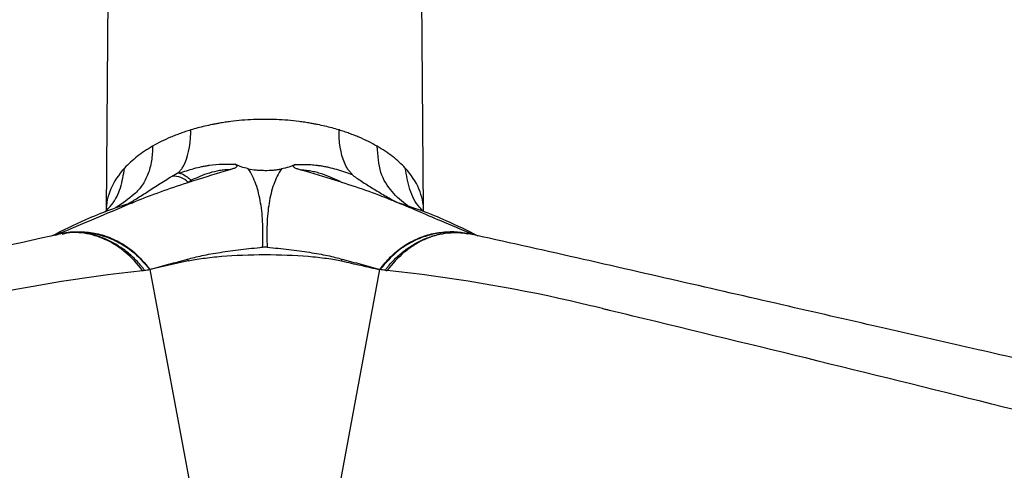
# Model space of a CAD drawing. Units: millimetres. Extents: x 297 to 891, y 70 to 782.
# Drawn here: x 353 to 378, y 139 to 151 of the extents above; entities that cross this region are included whole.
import ezdxf

# ---------------------------------------------------------------- set-up
doc = ezdxf.new("R2010")
doc.units = ezdxf.units.MM

msp = doc.modelspace()

# ---------------------------------------------------------------- linework, layer by layer
at = {"color": 7, "linetype": 'Continuous', "lineweight": 25}
for p, q in [((355.086, 155.862), (355.004, 145.802)), ((363.088, 145.802), (363.006, 155.862)), ((353.886, 145.216), (353.853, 145.209)), ((364.238, 145.209), (364.205, 145.217)), ((357.091, 144.517), (356.119, 144.296)), ((357.091, 144.517), (357.077, 144.563)), ((361.001, 144.517), (361.014, 144.563)), ((355.932, 144.275), (355.931, 144.276)), ((356.119, 144.296), (356.116, 144.304)), ((356.119, 144.296), (357.255, 138.178)), ((360.837, 138.178), (361.973, 144.296)), ((361.973, 144.296), (361.976, 144.304)), ((362.16, 144.276), (362.16, 144.275))]:
    msp.add_line(p, q, dxfattribs=at)
msp.add_arc((356.717, 146.152), 0.526, 44.4026, 93.6386, dxfattribs=at)
for points, knots in [([(367.074, 190.544), (367.345, 190.544), (367.616, 190.543), (368.158, 190.537), (368.428, 190.533), (369.237, 190.515), (369.775, 190.499), (370.579, 190.463), (370.846, 190.45), (371.381, 190.422), (371.648, 190.407), (372.449, 190.36), (372.982, 190.326), (374.043, 190.243), (374.57, 190.193), (375.359, 190.107), (375.622, 190.077), (376.146, 190.014), (376.408, 189.982), (377.193, 189.882), (377.714, 189.81), (378.753, 189.653), (379.271, 189.569), (380.304, 189.39), (380.818, 189.295), (381.836, 189.094), (382.339, 188.989), (383.335, 188.769), (383.828, 188.654), (384.803, 188.414), (385.285, 188.289), (386.712, 187.897), (387.641, 187.615), (389.451, 187.006), (390.332, 186.68), (391.619, 186.158), (392.042, 185.979), (392.874, 185.607), (393.285, 185.415), (394.085, 185.022), (394.476, 184.821), (395.239, 184.409), (395.611, 184.198), (396.155, 183.875), (396.334, 183.767), (396.687, 183.547), (396.861, 183.435), (397.204, 183.209), (397.374, 183.095), (397.71, 182.866), (397.877, 182.751), (398.371, 182.404), (398.694, 182.171), (399.328, 181.702), (399.639, 181.465), (400.249, 180.988), (400.548, 180.748), (400.987, 180.385), (401.131, 180.264), (401.418, 180.02), (401.56, 179.898), (401.84, 179.652), (401.979, 179.528), (402.253, 179.281), (402.389, 179.158), (402.59, 178.971), (402.656, 178.908), (402.789, 178.782), (402.855, 178.72), (403.052, 178.532), (403.181, 178.407), (403.438, 178.153), (403.564, 178.027), (403.814, 177.772), (403.938, 177.645), (404.304, 177.26), (404.542, 177.002), (405.238, 176.222), (405.678, 175.696), (406.508, 174.627), (406.898, 174.086), (407.354, 173.4), (407.444, 173.262), (407.62, 172.987), (407.706, 172.849), (407.96, 172.434), (408.122, 172.157), (408.896, 170.769), (409.405, 169.649), (410.005, 167.953), (410.178, 167.385), (410.469, 166.245), (410.587, 165.673), (410.769, 164.522), (410.832, 163.943), (410.885, 163.073), (410.896, 162.783), (410.906, 162.203), (410.904, 161.915), (410.898, 161.477), (410.895, 161.33), (410.891, 161.036), (410.89, 160.889), (410.885, 160.45), (410.882, 160.158), (410.872, 159.281), (410.865, 158.696), (410.845, 156.941), (410.831, 155.771), (410.791, 152.261), (410.764, 149.921), (410.738, 147.581)], [0, 0, 0, 0, 0.007812, 0.007812, 0.015625, 0.015625, 0.03125, 0.03125, 0.039062, 0.039062, 0.046875, 0.046875, 0.0625, 0.0625, 0.078125, 0.078125, 0.085937, 0.085937, 0.09375, 0.09375, 0.109375, 0.109375, 0.125, 0.125, 0.140625, 0.140625, 0.15625, 0.15625, 0.171875, 0.171875, 0.1875, 0.1875, 0.21875, 0.21875, 0.25, 0.25, 0.265625, 0.265625, 0.28125, 0.28125, 0.296875, 0.296875, 0.3125, 0.3125, 0.320313, 0.320313, 0.328125, 0.328125, 0.335938, 0.335938, 0.34375, 0.34375, 0.359375, 0.359375, 0.375, 0.375, 0.390625, 0.390625, 0.398438, 0.398438, 0.40625, 0.40625, 0.414063, 0.414063, 0.421875, 0.421875, 0.425781, 0.425781, 0.429688, 0.429688, 0.4375, 0.4375, 0.445313, 0.445313, 0.453125, 0.453125, 0.46875, 0.46875, 0.5, 0.5, 0.53125, 0.53125, 0.539062, 0.539062, 0.546875, 0.546875, 0.5625, 0.5625, 0.625, 0.625, 0.65625, 0.65625, 0.6875, 0.6875, 0.71875, 0.71875, 0.734375, 0.734375, 0.75, 0.75, 0.757812, 0.757812, 0.765625, 0.765625, 0.78125, 0.78125, 0.8125, 0.8125, 0.875, 0.875, 1, 1, 1, 1]), ([(409.579, 146.9), (409.606, 149.199), (409.632, 151.498), (409.671, 154.946), (409.685, 156.095), (409.704, 157.819), (409.711, 158.394), (409.721, 159.255), (409.724, 159.542), (409.729, 159.973), (409.73, 160.117), (409.734, 160.405), (409.736, 160.549), (409.74, 160.837), (409.742, 160.981), (409.745, 161.267), (409.746, 161.409), (409.743, 161.837), (409.735, 162.123), (409.694, 162.978), (409.64, 163.548), (409.477, 164.682), (409.368, 165.245), (409.097, 166.368), (408.934, 166.927), (408.366, 168.596), (407.881, 169.699), (406.99, 171.339), (406.666, 171.883), (405.962, 172.966), (405.585, 173.5), (404.782, 174.555), (404.357, 175.075), (403.682, 175.844), (403.452, 176.099), (402.978, 176.605), (402.736, 176.856), (402.363, 177.23), (402.237, 177.355), (401.983, 177.602), (401.854, 177.724), (401.658, 177.91), (401.593, 177.971), (401.461, 178.094), (401.395, 178.155), (401.195, 178.338), (401.06, 178.459), (400.652, 178.823), (400.374, 179.064), (399.805, 179.541), (399.515, 179.778), (398.626, 180.485), (398.009, 180.948), (397.047, 181.633), (396.721, 181.859), (396.22, 182.195), (396.052, 182.306), (395.71, 182.526), (395.537, 182.634), (395.009, 182.955), (394.647, 183.165), (393.906, 183.574), (393.526, 183.774), (392.942, 184.067), (392.745, 184.164), (392.346, 184.354), (392.144, 184.448), (391.534, 184.725), (391.121, 184.904), (389.863, 185.423), (389.001, 185.747), (387.229, 186.352), (386.32, 186.633), (384.455, 187.152), (383.499, 187.389), (382.034, 187.717), (381.541, 187.821), (380.792, 187.97), (380.541, 188.019), (380.038, 188.113), (379.786, 188.159), (379.028, 188.292), (378.522, 188.375), (377.505, 188.529), (376.994, 188.601), (376.226, 188.7), (375.969, 188.732), (375.456, 188.793), (375.199, 188.823), (374.426, 188.908), (373.909, 188.958), (372.869, 189.041), (372.346, 189.075), (371.561, 189.121), (371.299, 189.135), (370.774, 189.163), (370.512, 189.176), (369.723, 189.212), (369.195, 189.228), (368.4, 189.245), (368.135, 189.25), (367.604, 189.255), (367.337, 189.257), (367.071, 189.257)], [0, 0, 0, 0, 0.125, 0.125, 0.1875, 0.1875, 0.21875, 0.21875, 0.234375, 0.234375, 0.242187, 0.242187, 0.25, 0.25, 0.257812, 0.257812, 0.265625, 0.265625, 0.28125, 0.28125, 0.3125, 0.3125, 0.34375, 0.34375, 0.375, 0.375, 0.4375, 0.4375, 0.46875, 0.46875, 0.5, 0.5, 0.53125, 0.53125, 0.546875, 0.546875, 0.5625, 0.5625, 0.570312, 0.570312, 0.578125, 0.578125, 0.582031, 0.582031, 0.585937, 0.585937, 0.59375, 0.59375, 0.609375, 0.609375, 0.625, 0.625, 0.65625, 0.65625, 0.671875, 0.671875, 0.679687, 0.679687, 0.6875, 0.6875, 0.703125, 0.703125, 0.71875, 0.71875, 0.726562, 0.726562, 0.734375, 0.734375, 0.75, 0.75, 0.78125, 0.78125, 0.8125, 0.8125, 0.84375, 0.84375, 0.859375, 0.859375, 0.867187, 0.867187, 0.875, 0.875, 0.890625, 0.890625, 0.90625, 0.90625, 0.914062, 0.914062, 0.921875, 0.921875, 0.9375, 0.9375, 0.953125, 0.953125, 0.960938, 0.960938, 0.96875, 0.96875, 0.984375, 0.984375, 0.992188, 0.992188, 1, 1, 1, 1]), ([(367.066, 188.799), (367.582, 188.793), (368.637, 188.782), (370.176, 188.737), (371.641, 188.67), (373.035, 188.576), (374.391, 188.451), (375.807, 188.288), (377.258, 188.091), (378.754, 187.853), (380.235, 187.583), (381.69, 187.282), (383.103, 186.955), (384.462, 186.603), (385.766, 186.228), (387.021, 185.829), (388.234, 185.404), (389.359, 184.971), (390.425, 184.526), (391.419, 184.072), (392.399, 183.58), (393.359, 183.055), (394.319, 182.485), (395.282, 181.867), (396.249, 181.198), (397.261, 180.448), (398.294, 179.634), (399.317, 178.768), (400.28, 177.89), (401.188, 176.998), (402.04, 176.092), (402.837, 175.171), (403.579, 174.235), (404.266, 173.283), (404.898, 172.318), (405.469, 171.344), (405.979, 170.366), (406.426, 169.383), (406.813, 168.396), (407.138, 167.402), (407.402, 166.401), (407.605, 165.394), (407.747, 164.377), (407.824, 163.36), (407.852, 162.238), (407.844, 160.936), (407.797, 159.212), (407.773, 156.892), (407.726, 152.923), (407.69, 149.704), (407.665, 147.503)], [0, 0, 0, 0, 0.01546, 0.031629, 0.046166, 0.059525, 0.073703, 0.087419, 0.102939, 0.118558, 0.134218, 0.149838, 0.165341, 0.180424, 0.195182, 0.209798, 0.22432, 0.238793, 0.25153, 0.265073, 0.278337, 0.292176, 0.306637, 0.321793, 0.337722, 0.354558, 0.374047, 0.393322, 0.412551, 0.431765, 0.450991, 0.470255, 0.489589, 0.509025, 0.528586, 0.548153, 0.567607, 0.587036, 0.606474, 0.625944, 0.645479, 0.665106, 0.684852, 0.704743, 0.72457, 0.748891, 0.778543, 0.820732, 0.877448, 1, 1, 1, 1]), ([(367.068, 188.871), (367.332, 188.871), (367.597, 188.869), (368.124, 188.864), (368.388, 188.859), (368.914, 188.848), (369.176, 188.841), (369.7, 188.823), (369.962, 188.813), (370.484, 188.789), (370.744, 188.776), (371.265, 188.748), (371.525, 188.734), (372.305, 188.688), (372.824, 188.653), (373.856, 188.569), (374.369, 188.517), (375.136, 188.431), (375.391, 188.4), (375.901, 188.338), (376.155, 188.306), (376.918, 188.206), (377.424, 188.133), (378.433, 187.976), (378.936, 187.892), (379.938, 187.712), (380.438, 187.616), (381.424, 187.415), (381.912, 187.309), (382.878, 187.088), (383.355, 186.973), (384.299, 186.731), (384.765, 186.605), (386.145, 186.21), (387.041, 185.925), (388.35, 185.464), (388.781, 185.305), (389.629, 184.976), (390.048, 184.806), (390.872, 184.453), (391.278, 184.271), (392.075, 183.895), (392.464, 183.701), (393.222, 183.306), (393.592, 183.103), (394.313, 182.687), (394.663, 182.475), (395.344, 182.039), (395.675, 181.816), (396.325, 181.367), (396.643, 181.14), (397.581, 180.454), (398.181, 179.99), (399.046, 179.283), (399.328, 179.045), (399.743, 178.687), (399.879, 178.566), (400.149, 178.325), (400.283, 178.204), (400.481, 178.023), (400.547, 177.962), (400.677, 177.84), (400.742, 177.778), (400.936, 177.595), (401.064, 177.473), (401.316, 177.227), (401.441, 177.102), (401.687, 176.855), (401.809, 176.73), (402.89, 175.606), (403.756, 174.579), (404.717, 173.258), (404.903, 172.992), (405.262, 172.457), (405.436, 172.187), (405.935, 171.378), (406.24, 170.835), (407.073, 169.2), (407.52, 168.101), (408.199, 165.882), (408.432, 164.763), (408.616, 163.068), (408.649, 162.5), (408.664, 161.648), (408.662, 161.365), (408.654, 160.795), (408.65, 160.508), (408.64, 159.652), (408.634, 159.081), (408.62, 157.94), (408.614, 157.369), (408.594, 155.657), (408.581, 154.516), (408.542, 151.092), (408.516, 148.809), (408.49, 146.527)], [0, 0, 0, 0, 0.007813, 0.007813, 0.015625, 0.015625, 0.023438, 0.023438, 0.03125, 0.03125, 0.039063, 0.039063, 0.046875, 0.046875, 0.0625, 0.0625, 0.078125, 0.078125, 0.085938, 0.085938, 0.09375, 0.09375, 0.109375, 0.109375, 0.125, 0.125, 0.140625, 0.140625, 0.15625, 0.15625, 0.171875, 0.171875, 0.1875, 0.1875, 0.21875, 0.21875, 0.234375, 0.234375, 0.25, 0.25, 0.265625, 0.265625, 0.28125, 0.28125, 0.296875, 0.296875, 0.3125, 0.3125, 0.328125, 0.328125, 0.34375, 0.34375, 0.375, 0.375, 0.390625, 0.390625, 0.398438, 0.398438, 0.40625, 0.40625, 0.410156, 0.410156, 0.414063, 0.414063, 0.421875, 0.421875, 0.429688, 0.429688, 0.4375, 0.4375, 0.5, 0.5, 0.515625, 0.515625, 0.53125, 0.53125, 0.5625, 0.5625, 0.625, 0.625, 0.6875, 0.6875, 0.71875, 0.71875, 0.734375, 0.734375, 0.75, 0.75, 0.78125, 0.78125, 0.8125, 0.8125, 0.875, 0.875, 1, 1, 1, 1]), ([(407.532, 146.733), (407.551, 149.006), (407.592, 153.928), (407.749, 159.471), (407.67, 163.365), (407.404, 165.229), (406.958, 167.084), (406.317, 168.923), (405.481, 170.736), (404.448, 172.51), (403.222, 174.242), (401.819, 175.933), (400.235, 177.579), (398.476, 179.173), (396.542, 180.703), (394.577, 182.087), (392.541, 183.302), (390.434, 184.333), (388.17, 185.263), (385.773, 186.082), (383.261, 186.787), (380.655, 187.381), (377.973, 187.867), (375.388, 188.233), (372.913, 188.477), (370.564, 188.616), (368.204, 188.689), (363.512, 188.713), (358.568, 188.688), (353.371, 188.711), (350.252, 188.707), (347.121, 188.614), (343.998, 188.373), (340.904, 187.991), (337.88, 187.473), (335.137, 186.864), (332.679, 186.187), (330.493, 185.466), (328.414, 184.657), (326.46, 183.765), (324.47, 182.687), (322.484, 181.413), (320.51, 179.948), (318.72, 178.413), (317.103, 176.825), (315.613, 175.164), (314.268, 173.431), (313.101, 171.623), (312.133, 169.778), (311.371, 167.908), (310.827, 166.049), (310.502, 164.209), (310.349, 162.393), (310.315, 160.574), (310.354, 158.753), (310.425, 156.932), (310.515, 152.925), (310.54, 149.526), (310.56, 146.733)], [0, 0, 0, 0, 0.058779, 0.127295, 0.143351, 0.159461, 0.175594, 0.19172, 0.207817, 0.223864, 0.239765, 0.255723, 0.271706, 0.287684, 0.303631, 0.319524, 0.332674, 0.345879, 0.35909, 0.37225, 0.38533, 0.398451, 0.411579, 0.42467, 0.435599, 0.44655, 0.457514, 0.468464, 0.511818, 0.526286, 0.540752, 0.555199, 0.569866, 0.584585, 0.599303, 0.613969, 0.625801, 0.637689, 0.649591, 0.661469, 0.673294, 0.688834, 0.704419, 0.720039, 0.73566, 0.751231, 0.767691, 0.784196, 0.800715, 0.81722, 0.83368, 0.849335, 0.864995, 0.880678, 0.896381, 0.912087, 0.927773, 1, 1, 1, 1]), ([(359.044, 148.124), (358.947, 148.124), (358.753, 148.12), (358.463, 148.102), (358.223, 148.076), (358.032, 148.05), (357.938, 148.035), (357.859, 148.021), (357.797, 148.01), (357.673, 147.986), (357.518, 147.952), (357.335, 147.906), (357.216, 147.872), (357.158, 147.854)], [0.24999966, 0.24999966, 0.24999966, 0.24999966, 0.26163688, 0.27334157, 0.28504627, 0.29089862, 0.29675097, 0.29675097, 0.30061791, 0.30448486, 0.31221875, 0.31995264, 0.32768653, 0.32768653, 0.32768653, 0.32768653]), ([(360.934, 147.854), (360.875, 147.871), (360.757, 147.906), (360.574, 147.952), (360.419, 147.986), (360.295, 148.01), (360.232, 148.021), (360.154, 148.035), (360.06, 148.05), (359.869, 148.076), (359.629, 148.102), (359.338, 148.12), (359.143, 148.124), (359.045, 148.124), (359.044, 148.124)], [0.32768653, 0.32768653, 0.32768653, 0.32768653, 0.33542045, 0.34315437, 0.35088829, 0.35475525, 0.35862221, 0.35862221, 0.36447456, 0.37032691, 0.3820316, 0.3937363, 0.40544099, 0.40550847, 0.40550847, 0.40550847, 0.40550847]), ([(357.158, 147.854), (357.113, 147.84), (357.025, 147.812), (356.896, 147.767), (356.769, 147.719), (356.604, 147.652), (356.407, 147.561), (356.259, 147.482), (356.188, 147.441)], [0.20275448, 0.20275448, 0.20275448, 0.20275448, 0.20866013, 0.21456577, 0.22047142, 0.22637707, 0.23818836, 0.24999966, 0.24999966, 0.24999966, 0.24999966]), ([(356.861, 146.783), (356.864, 146.787), (356.887, 146.813), (356.929, 146.863), (357.076, 147.103), (357.152, 147.45), (357.158, 147.829), (357.158, 147.854), (357.158, 147.854)], [0.17061814, 0.17061814, 0.17061814, 0.17061814, 0.171875, 0.1796875, 0.1875, 0.23828125, 0.24177611, 0.24177698, 0.24177698, 0.24177698, 0.24177698]), ([(361.904, 147.44), (361.832, 147.482), (361.684, 147.561), (361.487, 147.652), (361.323, 147.719), (361.196, 147.767), (361.067, 147.812), (360.978, 147.84), (360.934, 147.854)], [0.40550847, 0.40550847, 0.40550847, 0.40550847, 0.41731994, 0.42913141, 0.43503715, 0.44094289, 0.44684862, 0.45275436, 0.45275436, 0.45275436, 0.45275436]), ([(361.27, 146.72), (361.251, 146.741), (361.212, 146.785), (361.156, 146.855), (361.012, 147.098), (360.938, 147.448), (360.934, 147.829), (360.934, 147.854), (360.934, 147.854)], [0.16448039, 0.16448039, 0.16448039, 0.16448039, 0.171875, 0.1796875, 0.1875, 0.23828125, 0.24177611, 0.24177711, 0.24177711, 0.24177711, 0.24177711]), ([(356.188, 147.441), (356.182, 147.313), (356.17, 147.054), (356.076, 146.72), (355.93, 146.432), (355.656, 146.143), (355.415, 145.979), (355.254, 145.87)], [0, 0, 0, 0, 0.1614827, 0.3276379, 0.4923402, 0.6617628, 1, 1, 1, 1]), ([(356.188, 147.441), (356.045, 147.358), (355.913, 147.27), (355.674, 147.082), (355.566, 146.984), (355.472, 146.881)], [0, 0, 0, 0, 0.5, 0.5, 1, 1, 1, 1]), ([(362.62, 146.881), (362.525, 146.984), (362.418, 147.082), (362.178, 147.27), (362.046, 147.358), (361.904, 147.441)], [0, 0, 0, 0, 0.5, 0.5, 1, 1, 1, 1]), ([(362.7, 145.913), (362.693, 145.919), (362.542, 146.024), (362.271, 146.26), (361.959, 146.736), (361.922, 147.206), (361.904, 147.44)], [0, 0, 0, 0, 0.017498, 0.346906, 0.67321, 1, 1, 1, 1]), ([(356.867, 146.754), (356.989, 146.797), (357.113, 146.838), (357.305, 146.891), (357.37, 146.907), (357.468, 146.928), (357.501, 146.934), (357.55, 146.943), (357.567, 146.946), (357.591, 146.95), (357.6, 146.951), (357.617, 146.953), (357.625, 146.955), (357.633, 146.955)], [0, 0, 0, 0, 0.5, 0.5, 0.75, 0.75, 0.875, 0.875, 0.9375, 0.9375, 0.96875, 0.96875, 1, 1, 1, 1]), ([(357.633, 146.955), (357.743, 146.971), (357.853, 146.981), (358.073, 146.989), (358.182, 146.987), (358.29, 146.98)], [0, 0, 0, 0, 0.5, 0.5, 1, 1, 1, 1]), ([(358.29, 146.98), (358.308, 146.971), (358.323, 146.96), (358.334, 146.941), (358.336, 146.934), (358.332, 146.918), (358.325, 146.91), (358.307, 146.896), (358.295, 146.89), (358.271, 146.879), (358.258, 146.874), (358.218, 146.86), (358.19, 146.851), (358.162, 146.843)], [0, 0, 0, 0, 0.25, 0.25, 0.375, 0.375, 0.5, 0.5, 0.625, 0.625, 0.75, 0.75, 1, 1, 1, 1]), ([(358.623, 146.866), (358.558, 146.88), (358.495, 146.896), (358.413, 146.925), (358.387, 146.935), (358.337, 146.957), (358.313, 146.968), (358.29, 146.98)], [0, 0, 0, 0, 0.5, 0.5, 0.75, 0.75, 1, 1, 1, 1]), ([(359.819, 146.974), (359.794, 146.962), (359.769, 146.95), (359.715, 146.928), (359.687, 146.918), (359.599, 146.889), (359.533, 146.874), (359.465, 146.86)], [0, 0, 0, 0, 0.25, 0.25, 0.5, 0.5, 1, 1, 1, 1]), ([(359.962, 146.834), (359.933, 146.843), (359.904, 146.851), (359.862, 146.865), (359.848, 146.87), (359.822, 146.882), (359.81, 146.888), (359.789, 146.902), (359.78, 146.909), (359.773, 146.925), (359.773, 146.933), (359.78, 146.947), (359.786, 146.953), (359.801, 146.964), (359.809, 146.969), (359.819, 146.974)], [0, 0, 0, 0, 0.25, 0.25, 0.375, 0.375, 0.5, 0.5, 0.625, 0.625, 0.75, 0.75, 0.875, 0.875, 1, 1, 1, 1]), ([(359.819, 146.974), (359.923, 146.979), (360.029, 146.98), (360.189, 146.973), (360.242, 146.969), (360.321, 146.961), (360.348, 146.959), (360.387, 146.954), (360.4, 146.952), (360.427, 146.948), (360.44, 146.947), (360.453, 146.945)], [0, 0, 0, 0, 0.5, 0.5, 0.75, 0.75, 0.875, 0.875, 0.9375, 0.9375, 1, 1, 1, 1]), ([(360.453, 146.945), (360.489, 146.94), (360.525, 146.934), (360.595, 146.921), (360.631, 146.914), (360.736, 146.89), (360.805, 146.872), (361.008, 146.814), (361.14, 146.769), (361.27, 146.72)], [0, 0, 0, 0, 0.125, 0.125, 0.25, 0.25, 0.5, 0.5, 1, 1, 1, 1]), ([(354.975, 145.769), (355.035, 145.828), (355.207, 145.998), (355.389, 146.372), (355.445, 146.711), (355.472, 146.881)], [0, 0, 0, 0, 0.209866, 0.604561, 1, 1, 1, 1]), ([(355.472, 146.881), (355.319, 146.714), (355.202, 146.536), (355.044, 146.169), (355.004, 145.981), (355.004, 145.792)], [0, 0, 0, 0, 0.5, 0.5, 1, 1, 1, 1]), ([(355.499, 145.936), (355.536, 145.957), (355.576, 145.98), (355.658, 146.03), (355.701, 146.056), (355.835, 146.138), (355.929, 146.198), (356.127, 146.325), (356.231, 146.393), (356.45, 146.533), (356.564, 146.604), (356.683, 146.677)], [0, 0, 0, 0, 0.125, 0.125, 0.25, 0.25, 0.5, 0.5, 0.75, 0.75, 1, 1, 1, 1]), ([(356.861, 146.783), (356.855, 146.776), (356.85, 146.77), (356.851, 146.759), (356.856, 146.755), (356.867, 146.754)], [0, 0, 0, 0, 0.5, 0.5, 1, 1, 1, 1]), ([(356.867, 146.754), (356.912, 146.748), (356.959, 146.729), (357.035, 146.683), (357.061, 146.664), (357.1, 146.632), (357.113, 146.621), (357.139, 146.597), (357.152, 146.584), (357.165, 146.571)], [0, 0, 0, 0, 0.5, 0.5, 0.75, 0.75, 0.875, 0.875, 1, 1, 1, 1]), ([(357.092, 146.52), (357.141, 146.536), (357.487, 146.646), (357.847, 146.754), (358.162, 146.843)], [0.7090431, 0.7090431, 0.7090431, 0.7090431, 0.7322195, 0.8711784, 0.8711784, 0.8711784, 0.8711784]), ([(358.162, 146.843), (358.116, 146.842), (358.071, 146.839), (357.981, 146.831), (357.936, 146.825), (357.802, 146.803), (357.716, 146.783), (357.551, 146.732), (357.471, 146.702), (357.315, 146.639), (357.239, 146.606), (357.165, 146.571)], [0, 0, 0, 0, 0.125, 0.125, 0.25, 0.25, 0.5, 0.5, 0.75, 0.75, 1, 1, 1, 1]), ([(358.988, 144.866), (358.997, 145.069), (358.999, 145.264), (358.988, 145.546), (358.982, 145.638), (358.964, 145.818), (358.953, 145.906), (358.91, 146.163), (358.871, 146.324), (358.766, 146.618), (358.702, 146.752), (358.623, 146.866)], [0, 0, 0, 0, 0.25, 0.25, 0.375, 0.375, 0.5, 0.5, 0.75, 0.75, 1, 1, 1, 1]), ([(358.623, 146.866), (358.686, 146.853), (358.753, 146.843), (358.859, 146.833), (358.896, 146.831), (358.969, 146.827), (359.006, 146.826), (359.116, 146.825), (359.19, 146.828), (359.297, 146.836), (359.331, 146.84), (359.4, 146.849), (359.433, 146.854), (359.465, 146.86)], [0, 0, 0, 0, 0.25, 0.25, 0.375, 0.375, 0.5, 0.5, 0.75, 0.75, 0.875, 0.875, 1, 1, 1, 1]), ([(359.465, 146.86), (359.387, 146.746), (359.323, 146.612), (359.22, 146.319), (359.181, 146.159), (359.139, 145.903), (359.127, 145.815), (359.11, 145.635), (359.104, 145.544), (359.093, 145.263), (359.095, 145.068), (359.104, 144.866)], [0, 0, 0, 0, 0.25, 0.25, 0.5, 0.5, 0.625, 0.625, 0.75, 0.75, 1, 1, 1, 1]), ([(361.006, 146.518), (360.955, 146.534), (360.617, 146.642), (360.265, 146.747), (359.962, 146.834)], [0.7080288, 0.7080288, 0.7080288, 0.7080288, 0.7322195, 0.8665452, 0.8665452, 0.8665452, 0.8665452]), ([(361.006, 146.518), (360.928, 146.555), (360.85, 146.592), (360.688, 146.662), (360.605, 146.696), (360.475, 146.741), (360.431, 146.755), (360.341, 146.779), (360.295, 146.79), (360.202, 146.808), (360.155, 146.816), (360.083, 146.825), (360.058, 146.827), (360.01, 146.831), (359.986, 146.833), (359.962, 146.834)], [0, 0, 0, 0, 0.25, 0.25, 0.5, 0.5, 0.625, 0.625, 0.75, 0.75, 0.875, 0.875, 0.9375, 0.9375, 1, 1, 1, 1]), ([(361.27, 146.72), (361.28, 146.709), (361.296, 146.695), (361.332, 146.668), (361.352, 146.653), (361.415, 146.609), (361.46, 146.579), (361.599, 146.488), (361.697, 146.427), (361.894, 146.306), (361.994, 146.246), (362.195, 146.128), (362.296, 146.071), (362.397, 146.015)], [0, 0, 0, 0, 0.0625, 0.0625, 0.125, 0.125, 0.25, 0.25, 0.5, 0.5, 0.75, 0.75, 1, 1, 1, 1]), ([(363.087, 145.783), (363.053, 145.814), (362.895, 145.963), (362.713, 146.327), (362.651, 146.696), (362.62, 146.881)], [0, 0, 0, 0, 0.116299, 0.557696, 1, 1, 1, 1]), ([(363.088, 145.79), (363.088, 145.979), (363.048, 146.168), (362.89, 146.535), (362.773, 146.713), (362.62, 146.881)], [0, 0, 0, 0, 0.5, 0.5, 1, 1, 1, 1]), ([(364.322, 145.201), (364.055, 145.313), (363.39, 145.59), (362.556, 145.958), (361.709, 146.287), (361.24, 146.441), (361.006, 146.518)], [0, 0, 0, 0, 0.250655, 0.622696, 0.811205, 1, 1, 1, 1]), ([(353.624, 145.158), (353.909, 145.3), (354.386, 145.539), (355.093, 145.827), (355.526, 145.963), (355.743, 146.031)], [0, 0, 0, 0, 0.424796, 0.712495, 1, 1, 1, 1]), ([(353.766, 145.199), (354.389, 145.461), (355.037, 145.734), (355.695, 146.011), (355.732, 146.026), (355.743, 146.031)], [0.0913647, 0.0913647, 0.0913647, 0.0913647, 0.4563121, 0.4707505, 0.4772423, 0.4772423, 0.4772423, 0.4772423]), ([(362.397, 146.015), (362.615, 145.945), (363.052, 145.805), (363.739, 145.522), (364.202, 145.292), (364.471, 145.157)], [0, 0, 0, 0, 0.292681, 0.587305, 1, 1, 1, 1]), ([(353.853, 145.209), (352.501, 144.907), (349.79, 144.302), (345.783, 143.377), (341.871, 142.482), (338.117, 141.623), (334.52, 140.799), (331.251, 140.051), (328.29, 139.376), (325.623, 138.768), (323.062, 138.185), (320.974, 137.707), (319.336, 137.331), (318.121, 137.052), (316.937, 136.776), (316.058, 136.577), (315.578, 136.46), (315.483, 136.437)], [0, 0, 0, 0, 0.105914, 0.212349, 0.314643, 0.412792, 0.506805, 0.596709, 0.669047, 0.738479, 0.805008, 0.868638, 0.900813, 0.932195, 0.962784, 0.992581, 1, 1, 1, 1]), ([(353.716, 145.174), (353.733, 145.181), (353.883, 145.241), (354.187, 145.27), (354.604, 145.255), (355.003, 145.161), (355.378, 144.99), (355.77, 144.722), (355.989, 144.458), (356.116, 144.304)], [0, 0, 0, 0, 0.0220794, 0.1939785, 0.3438436, 0.4936751, 0.6427737, 0.7918837, 1, 1, 1, 1]), ([(353.889, 145.204), (353.972, 145.222), (354.175, 145.266), (354.525, 145.248), (354.915, 145.172), (355.298, 145.016), (355.726, 144.751), (355.971, 144.468), (356.119, 144.296)], [0, 0, 0, 0, 0.107099, 0.261365, 0.419748, 0.580256, 0.745584, 1, 1, 1, 1]), ([(355.978, 144.281), (355.964, 144.304), (355.948, 144.326), (355.916, 144.368), (355.899, 144.389), (355.846, 144.451), (355.81, 144.491), (355.736, 144.567), (355.698, 144.604), (355.62, 144.675), (355.581, 144.71), (355.499, 144.776), (355.456, 144.807), (355.37, 144.867), (355.326, 144.895), (355.194, 144.975), (355.105, 145.022), (354.923, 145.103), (354.829, 145.137), (354.641, 145.191), (354.547, 145.21), (354.36, 145.236), (354.267, 145.242), (354.127, 145.241), (354.08, 145.239), (353.988, 145.231), (353.942, 145.225), (353.897, 145.217)], [0, 0, 0, 0, 0.03125, 0.03125, 0.0625, 0.0625, 0.125, 0.125, 0.1875, 0.1875, 0.25, 0.25, 0.3125, 0.3125, 0.375, 0.375, 0.5, 0.5, 0.625, 0.625, 0.75, 0.75, 0.875, 0.875, 0.9375, 0.9375, 1, 1, 1, 1]), ([(355.931, 144.276), (355.801, 144.452), (355.656, 144.605), (355.418, 144.802), (355.335, 144.863), (355.165, 144.971), (355.078, 145.018), (354.902, 145.1), (354.812, 145.134), (354.675, 145.175), (354.629, 145.187), (354.537, 145.207), (354.491, 145.216), (354.353, 145.235), (354.261, 145.242), (354.078, 145.24), (353.987, 145.232), (353.897, 145.217)], [0, 0, 0, 0, 0.25, 0.25, 0.375, 0.375, 0.5, 0.5, 0.625, 0.625, 0.6875, 0.6875, 0.75, 0.75, 0.875, 0.875, 1, 1, 1, 1]), ([(364.203, 145.204), (364.12, 145.222), (363.917, 145.266), (363.567, 145.248), (363.177, 145.172), (362.794, 145.016), (362.366, 144.751), (362.121, 144.468), (361.973, 144.296)], [0, 0, 0, 0, 0.1069999, 0.2612832, 0.419683, 0.5802089, 0.745556, 1, 1, 1, 1]), ([(361.976, 144.304), (362.063, 144.413), (362.237, 144.63), (362.554, 144.891), (362.907, 145.088), (363.283, 145.216), (363.665, 145.268), (363.983, 145.267), (364.161, 145.225), (364.221, 145.21)], [0, 0, 0, 0, 0.154734, 0.309437, 0.46435, 0.619313, 0.77105, 0.922823, 1, 1, 1, 1]), ([(362.114, 144.281), (362.128, 144.304), (362.144, 144.326), (362.176, 144.368), (362.193, 144.389), (362.245, 144.451), (362.282, 144.491), (362.356, 144.567), (362.394, 144.604), (362.472, 144.675), (362.511, 144.71), (362.593, 144.776), (362.635, 144.807), (362.722, 144.867), (362.766, 144.895), (362.898, 144.975), (362.987, 145.022), (363.169, 145.103), (363.263, 145.137), (363.451, 145.191), (363.545, 145.21), (363.732, 145.236), (363.825, 145.242), (363.965, 145.241), (364.012, 145.239), (364.104, 145.231), (364.15, 145.225), (364.195, 145.217)], [0, 0, 0, 0, 0.03125, 0.03125, 0.0625, 0.0625, 0.125, 0.125, 0.1875, 0.1875, 0.25, 0.25, 0.3125, 0.3125, 0.375, 0.375, 0.5, 0.5, 0.625, 0.625, 0.75, 0.75, 0.875, 0.875, 0.9375, 0.9375, 1, 1, 1, 1]), ([(364.195, 145.217), (364.105, 145.232), (364.013, 145.24), (363.83, 145.242), (363.739, 145.235), (363.555, 145.209), (363.464, 145.189), (363.28, 145.134), (363.19, 145.1), (363.014, 145.018), (362.927, 144.971), (362.801, 144.891), (362.759, 144.863), (362.676, 144.802), (362.636, 144.771), (362.436, 144.605), (362.291, 144.451), (362.16, 144.276)], [0, 0, 0, 0, 0.125, 0.125, 0.25, 0.25, 0.375, 0.375, 0.5, 0.5, 0.625, 0.625, 0.6875, 0.6875, 0.75, 0.75, 1, 1, 1, 1]), ([(403.824, 136.078), (403.693, 136.136), (403.227, 136.343), (402.337, 136.493), (401.275, 136.76), (400.225, 136.999), (399.201, 137.237), (398.2, 137.467), (396.682, 137.814), (394.698, 138.264), (392.51, 138.758), (390.674, 139.173), (389.162, 139.515), (387.739, 139.839), (386.395, 140.146), (384.947, 140.479), (383.309, 140.855), (381.413, 141.291), (379.362, 141.761), (377.156, 142.267), (374.811, 142.805), (372.327, 143.374), (369.708, 143.975), (366.997, 144.597), (365.155, 145.006), (364.238, 145.209)], [0, 0, 0, 0, 0.010581, 0.037617, 0.064105, 0.090041, 0.115427, 0.140262, 0.164549, 0.228511, 0.288339, 0.328547, 0.36665, 0.402647, 0.436539, 0.469129, 0.513619, 0.562001, 0.614281, 0.670469, 0.730566, 0.793395, 0.859995, 0.930357, 1, 1, 1, 1]), ([(357.077, 144.563), (357.132, 144.579), (357.19, 144.594), (357.315, 144.625), (357.381, 144.64), (357.521, 144.669), (357.594, 144.683), (357.749, 144.711), (357.829, 144.724), (357.993, 144.75), (358.078, 144.763), (358.251, 144.787), (358.341, 144.799), (358.614, 144.831), (358.8, 144.85), (358.988, 144.866)], [0, 0, 0, 0, 0.125, 0.125, 0.25, 0.25, 0.375, 0.375, 0.5, 0.5, 0.625, 0.625, 0.75, 0.75, 1, 1, 1, 1]), ([(357.091, 144.517), (357.147, 144.529), (357.206, 144.541), (357.334, 144.564), (357.403, 144.575), (357.619, 144.605), (357.777, 144.622), (358.285, 144.665), (358.665, 144.68), (359.427, 144.68), (359.807, 144.665), (360.315, 144.622), (360.473, 144.605), (360.689, 144.575), (360.757, 144.564), (360.885, 144.541), (360.945, 144.529), (361.001, 144.517)], [0.0000006, 0.0000006, 0.0000006, 0.0000006, 0.0624998, 0.0624998, 0.1249995, 0.1249995, 0.2499991, 0.2499991, 0.4999982, 0.4999982, 0.7499973, 0.7499973, 0.8749968, 0.8749968, 0.9374966, 0.9374966, 0.9999964, 0.9999964, 0.9999964, 0.9999964]), ([(359.104, 144.866), (359.292, 144.85), (359.477, 144.831), (359.748, 144.799), (359.838, 144.787), (360.013, 144.763), (360.097, 144.751), (360.262, 144.725), (360.341, 144.711), (360.495, 144.684), (360.569, 144.67), (360.71, 144.64), (360.777, 144.625), (360.902, 144.594), (360.96, 144.579), (361.014, 144.563)], [0, 0, 0, 0, 0.25, 0.25, 0.375, 0.375, 0.5, 0.5, 0.625, 0.625, 0.75, 0.75, 0.875, 0.875, 1, 1, 1, 1]), ([(356.116, 144.304), (356.275, 144.347), (356.435, 144.39), (356.676, 144.455), (356.756, 144.476), (356.877, 144.509), (356.917, 144.519), (356.977, 144.536), (356.997, 144.541), (357.037, 144.552), (357.057, 144.557), (357.077, 144.563)], [0, 0, 0, 0, 0.5, 0.5, 0.75, 0.75, 0.875, 0.875, 0.9375, 0.9375, 1, 1, 1, 1]), ([(361.001, 144.517), (361.082, 144.499), (361.163, 144.48), (361.325, 144.443), (361.406, 144.425), (361.649, 144.37), (361.811, 144.333), (361.973, 144.296)], [0, 0, 0, 0, 0.25, 0.25, 0.5, 0.5, 0.9999935, 0.9999935, 0.9999935, 0.9999935]), ([(361.014, 144.563), (361.034, 144.557), (361.055, 144.552), (361.095, 144.541), (361.115, 144.536), (361.175, 144.519), (361.215, 144.509), (361.336, 144.476), (361.416, 144.455), (361.657, 144.39), (361.817, 144.347), (361.976, 144.304)], [0, 0, 0, 0, 0.0625, 0.0625, 0.125, 0.125, 0.25, 0.25, 0.5, 0.5, 1, 1, 1, 1]), ([(314.671, 130.027), (314.641, 131.02), (314.795, 132.578), (315.308, 133.929), (315.599, 134.48), (315.626, 134.521), (315.836, 134.713), (316.178, 134.957), (316.612, 135.142), (316.805, 135.2), (316.858, 135.216), (316.938, 135.235), (317.038, 135.246), (317.15, 135.265), (318.33, 135.445), (320.64, 135.854), (323.912, 136.557), (329.469, 137.887), (334.186, 139.19), (337.905, 140.201), (338.179, 140.276), (338.269, 140.299), (338.39, 140.329), (338.868, 140.451), (342.428, 141.348), (346.332, 142.305), (349.907, 143.17), (350.362, 143.279), (350.694, 143.364), (352.514, 143.799), (354.351, 144.104), (355.931, 144.276)], [0, 0, 0, 0, 0.0625, 0.1064453, 0.1088867, 0.1098633, 0.1103516, 0.1328125, 0.1445312, 0.1464844, 0.1474609, 0.1484651, 0.1523438, 0.1542969, 0.15625, 0.234375, 0.3125, 0.375, 0.5996094, 0.6152344, 0.6171875, 0.6174629, 0.6210938, 0.625, 0.6484375, 0.8515625, 0.8769531, 0.8789062, 0.8808594, 0.8984375, 0.9961301, 0.9961301, 0.9961301, 0.9961301]), ([(403.421, 130.027), (403.451, 131.02), (403.297, 132.578), (402.784, 133.929), (402.493, 134.48), (402.466, 134.521), (402.256, 134.713), (401.913, 134.957), (401.48, 135.142), (401.287, 135.2), (401.234, 135.216), (401.154, 135.235), (401.053, 135.246), (400.942, 135.265), (399.761, 135.445), (397.451, 135.854), (394.179, 136.557), (388.623, 137.887), (383.905, 139.19), (380.187, 140.201), (379.913, 140.276), (379.823, 140.299), (379.702, 140.329), (379.224, 140.451), (375.664, 141.348), (371.76, 142.305), (368.184, 143.17), (367.73, 143.279), (367.398, 143.364), (365.577, 143.799), (363.741, 144.104), (362.16, 144.276)], [0, 0, 0, 0, 0.0625, 0.1064453, 0.1088867, 0.1098633, 0.1103516, 0.1328125, 0.1445312, 0.1464844, 0.1474609, 0.1484651, 0.1523438, 0.1542969, 0.15625, 0.234375, 0.3125, 0.375, 0.5996094, 0.6152344, 0.6171875, 0.6174629, 0.6210938, 0.625, 0.6484375, 0.8515625, 0.8769531, 0.8789062, 0.8808594, 0.8984375, 0.9961301, 0.9961301, 0.9961301, 0.9961301])]:
    msp.add_open_spline(points, degree=3, knots=knots, dxfattribs=at)
for points in [[(356.683, 146.677), (356.742, 146.712), (356.801, 146.748), (356.861, 146.783)], [(355.743, 146.031), (356.145, 146.197), (356.602, 146.361), (357.092, 146.52)], [(357.165, 146.571), (357.14, 146.554), (357.116, 146.537), (357.092, 146.52)], [(359.104, 144.866), (359.065, 144.869), (359.027, 144.869), (358.988, 144.866)], [(355.932, 144.275), (355.947, 144.277), (355.963, 144.279), (355.978, 144.281)], [(355.978, 144.281), (356.025, 144.286), (356.072, 144.291), (356.119, 144.296)], [(362.114, 144.281), (362.067, 144.286), (362.02, 144.291), (361.973, 144.296)], [(362.114, 144.281), (362.129, 144.279), (362.145, 144.277), (362.16, 144.275)]]:
    msp.add_open_spline(points, degree=3, dxfattribs=at)

doc.saveas('drawing.dxf')
